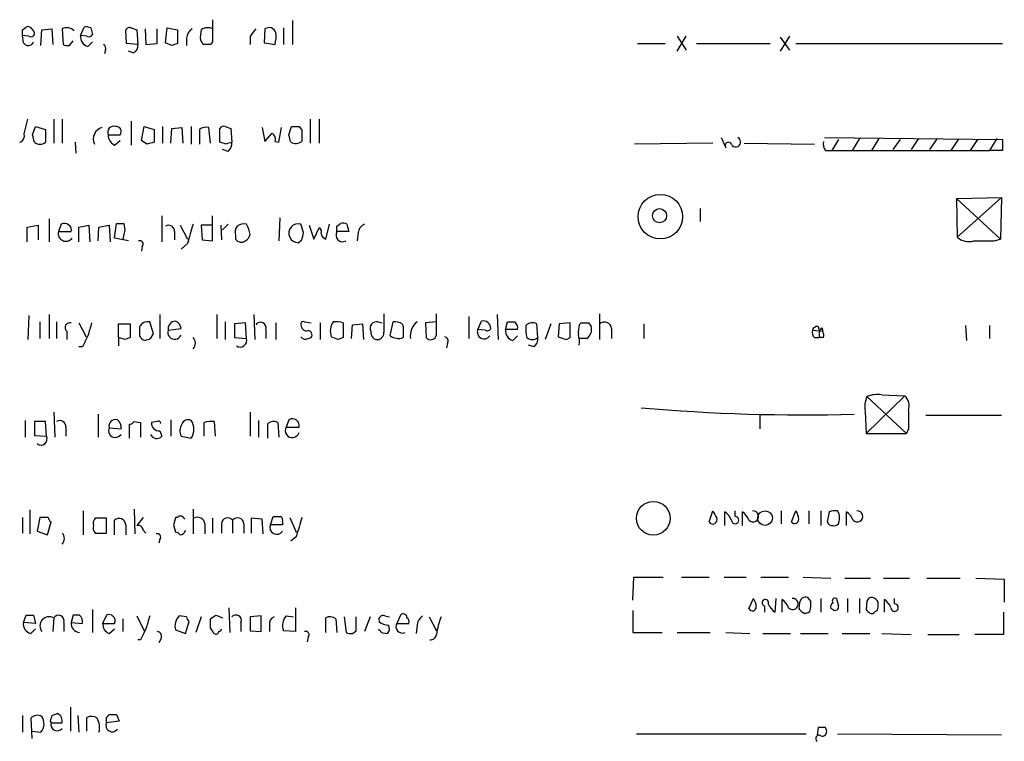
# Model space of a CAD drawing. Extents: x 8 to 1048, y 5 to 902.
# Drawn here: x 889 to 979, y 598 to 664 of the extents above; entities that cross this region are included whole.
import ezdxf

# ---------------------------------------------------------------- set-up
doc = ezdxf.new("R2010")
doc.units = 0
doc.header["$MEASUREMENT"] = 0
doc.layers.add('MAIN', color=5, linetype='CONTINUOUS')

msp = doc.modelspace()

# ---------------------------------------------------------------- linework, layer by layer
at = {"layer": 'MAIN'}
for p, q in [((888.8307, 663.5326), (889.1693, 663.7866)), ((894.1647, 663.0246), (894.5033, 663.7866)), ((913.638, 664.3793), (913.638, 662.1779)), ((888.9153, 662.3473), (888.8307, 663.0246)), ((889.4233, 662.9399), (888.8307, 663.0246)), ((890.524, 662.0933), (890.6087, 663.5326)), ((890.6087, 663.5326), (891.54, 663.6173)), ((891.54, 663.6173), (891.6247, 662.1779)), ((892.4713, 663.6173), (892.556, 662.1779)), ((894.7573, 662.9399), (894.1647, 663.0246)), ((895.096, 663.7019), (895.2653, 663.1093)), ((898.398, 662.2626), (898.3133, 663.5326)), ((898.8213, 663.7019), (899.3293, 663.5326)), ((899.3293, 663.5326), (899.414, 662.1779)), ((900.0913, 663.6173), (900.176, 662.1779)), ((901.192, 662.2626), (901.192, 663.6173)), ((901.954, 662.3473), (902.1233, 663.7019)), ((902.1233, 663.7019), (903.0547, 663.5326)), ((903.0547, 663.5326), (903.0547, 662.2626)), ((909.7433, 662.9399), (909.7433, 662.1779)), ((911.098, 663.6173), (911.0133, 662.3473)), ((912.7913, 663.7019), (912.7913, 662.1779)), ((948.944, 662.9399), (949.7907, 661.6699)), ((948.944, 661.5853), (949.7907, 662.9399)), ((959.2733, 662.9399), (958.4267, 661.5853)), ((958.4267, 662.8553), (959.2733, 661.6699)), ((893.1487, 662.0933), (893.4873, 662.5166)), ((894.842, 662.0086), (895.2653, 662.4319)), ((899.414, 662.1779), (898.398, 662.2626)), ((900.176, 662.1779), (901.192, 662.2626)), ((902.5467, 662.0933), (901.954, 662.3473)), ((903.9013, 662.7706), (903.9013, 662.0933)), ((905.4253, 662.1779), (905.1713, 662.6013)), ((906.272, 662.4319), (906.1027, 662.1779)), ((911.0133, 662.3473), (912.0293, 662.1779)), ((945.3033, 662.2626), (947.8433, 662.2626)), ((950.722, 662.2626), (957.4953, 662.2626)), ((959.866, 662.2626), (978.8313, 662.2626)), ((896.4507, 661.6699), (896.366, 661.3313)), ((898.9907, 661.4159), (898.5673, 661.5853)), ((889, 653.9653), (889.3387, 655.3199)), ((891.7093, 655.3199), (891.7093, 653.1186)), ((892.4713, 655.3199), (892.4713, 653.1186)), ((898.8213, 655.1506), (898.8213, 652.9493)), ((915.2467, 655.3199), (915.2467, 653.1186)), ((916.0933, 655.3199), (916.0933, 653.1186)), ((889.762, 653.8806), (890.016, 654.6426)), ((890.016, 654.6426), (890.9473, 654.3886)), ((896.7047, 653.8806), (897.8053, 653.8806)), ((899.7527, 653.3726), (900.0067, 654.6426)), ((900.0067, 654.6426), (900.938, 654.3886)), ((900.938, 654.3886), (900.938, 653.2033)), ((901.7, 654.6426), (901.7, 653.1186)), ((902.462, 653.1186), (902.5467, 654.4733)), ((902.5467, 654.4733), (903.478, 654.5579)), ((903.478, 654.5579), (903.5627, 653.1186)), ((904.3247, 654.6426), (904.3247, 653.0339)), ((905.0867, 654.3886), (905.0867, 653.0339)), ((906.1027, 653.1186), (905.9333, 654.5579)), ((906.9493, 653.2033), (906.9493, 654.4733)), ((907.4573, 654.6426), (907.9653, 654.4733)), ((907.9653, 654.4733), (908.05, 653.2033)), ((910.844, 654.5579), (911.098, 653.2879)), ((911.098, 653.2879), (911.7753, 654.0499)), ((912.368, 653.2033), (912.622, 654.5579)), ((913.2993, 653.8806), (913.5533, 654.6426)), ((914.2307, 654.6426), (914.4847, 654.3039)), ((893.6567, 653.2033), (893.7413, 652.1873)), ((897.2973, 652.9493), (897.8053, 653.3726)), ((900.2607, 653.0339), (899.7527, 653.3726)), ((907.542, 653.0339), (906.9493, 653.2033)), ((912.0293, 653.2879), (912.368, 653.2033)), ((952.246, 653.1186), (945.0493, 653.0339)), ((953.008, 653.6266), (953.4313, 652.6953)), ((955.1247, 653.1186), (961.5593, 653.0339)), ((962.4907, 653.6266), (978.8313, 653.4573)), ((963.7607, 653.4573), (963.168, 652.4413)), ((965.708, 653.5419), (965.0307, 652.4413)), ((967.486, 653.5419), (966.8087, 652.4413)), ((969.4333, 653.4573), (968.756, 652.5259)), ((971.1267, 653.5419), (970.4493, 652.5259)), ((972.82, 653.5419), (972.1427, 652.5259)), ((974.7673, 653.4573), (974.09, 652.4413)), ((976.5453, 653.4573), (975.868, 652.4413)), ((978.3233, 653.5419), (977.646, 652.4413)), ((907.7113, 652.3566), (907.2033, 652.5259)), ((962.5753, 652.4413), (963.168, 652.4413)), ((963.168, 652.4413), (977.646, 652.4413)), ((978.8313, 652.4413), (977.646, 652.4413)), ((974.598, 648.0386), (978.7467, 648.1233)), ((974.598, 648.0386), (974.6827, 644.4826)), ((974.598, 648.0386), (978.662, 644.3133)), ((978.7467, 648.1233), (974.6827, 644.4826)), ((978.7467, 648.1233), (978.662, 644.3133)), ((951.0607, 647.1073), (951.0607, 645.9219)), ((891.286, 646.1759), (891.286, 644.0593)), ((892.3867, 645.6679), (892.1327, 644.9906)), ((897.2973, 644.3979), (897.4667, 645.7526)), ((898.144, 645.7526), (898.2287, 645.1599)), ((901.6153, 646.4299), (901.6153, 644.0593)), ((906.272, 644.1439), (906.272, 646.4299)), ((907.7113, 645.6679), (907.2033, 645.1599)), ((912.4527, 646.2606), (912.368, 644.1439)), ((914.654, 644.9059), (914.4, 645.6679)), ((916.686, 644.3133), (917.0247, 645.6679)), ((917.702, 645.4986), (918.0407, 645.7526)), ((918.6333, 645.6679), (918.8027, 644.9906)), ((889.254, 645.4139), (890.27, 645.5833)), ((889.254, 644.0593), (889.254, 645.4139)), ((890.27, 645.5833), (890.27, 644.2286)), ((892.1327, 644.9906), (893.318, 644.9906)), ((893.9953, 645.4139), (894.9267, 645.5833)), ((893.9953, 644.0593), (893.9953, 645.4139)), ((894.9267, 645.5833), (895.0113, 644.0593)), ((895.7733, 644.1439), (895.858, 645.4139)), ((895.858, 645.4139), (896.7893, 645.5833)), ((896.7893, 645.5833), (896.874, 644.0593)), ((898.2287, 645.1599), (898.0593, 644.3133)), ((902.8007, 644.9906), (902.8007, 644.2286)), ((903.3087, 645.5833), (903.986, 644.3133)), ((906.272, 645.5833), (905.256, 645.5833)), ((905.256, 645.5833), (905.3407, 644.2286)), ((907.034, 645.5833), (907.1187, 644.2286)), ((915.162, 645.5833), (915.5853, 644.3133)), ((915.5853, 644.3133), (916.0933, 645.3293)), ((918.8027, 644.9906), (917.702, 644.9906)), ((919.6493, 644.9059), (919.5647, 644.1439)), ((898.5673, 644.1439), (897.2973, 644.3979)), ((903.986, 643.8899), (903.3933, 643.3819)), ((905.3407, 644.2286), (906.272, 644.1439)), ((908.3887, 644.6519), (908.3887, 644.3133)), ((914.146, 643.9746), (914.4847, 644.2286)), ((978.0693, 644.1439), (978.662, 644.3133)), ((899.8373, 643.6359), (899.7527, 643.2126)), ((889.4233, 637.2859), (889.3387, 635.0846)), ((890.4393, 636.6933), (890.4393, 635.1693)), ((891.286, 637.3706), (891.286, 635.1693)), ((891.9633, 636.6933), (891.9633, 635.1693)), ((893.9953, 636.6086), (894.6727, 635.3386)), ((900.8533, 635.5926), (900.5147, 636.6933)), ((901.446, 637.3706), (901.446, 635.1693)), ((906.6953, 637.3706), (906.6953, 635.1693)), ((907.4573, 636.6933), (907.4573, 635.0846)), ((909.32, 636.6086), (908.304, 636.5239)), ((909.4047, 635.1693), (909.32, 636.6086)), ((910.082, 637.3706), (910.1667, 635.0846)), ((912.114, 636.6086), (912.114, 635.0846)), ((914.7387, 636.6933), (915.3313, 636.6086)), ((916.178, 636.6086), (916.178, 635.0846)), ((918.2947, 636.6086), (918.2947, 635.2539)), ((921.512, 636.6933), (921.8507, 636.6086)), ((922.6127, 635.4233), (922.8667, 636.6933)), ((926.846, 636.6933), (925.83, 636.6086)), ((925.83, 636.6086), (925.9147, 635.2539)), ((926.846, 635.5079), (926.846, 637.4553)), ((929.8093, 637.2013), (929.8093, 635.1693)), ((930.656, 636.0159), (930.9947, 636.7779)), ((932.434, 637.3706), (932.5187, 635.0846)), ((933.196, 636.0159), (933.3653, 636.6933)), ((939.1227, 636.6086), (938.1067, 636.5239)), ((939.1227, 635.2539), (939.1227, 636.6086)), ((939.9693, 636.4393), (940.1387, 636.6086)), ((940.816, 636.6086), (941.07, 636.2699)), ((941.832, 637.4553), (941.832, 635.0846)), ((892.8947, 635.8466), (892.8947, 635.0846)), ((897.636, 635.2539), (897.636, 636.5239)), ((897.636, 636.5239), (898.7367, 636.5239)), ((898.7367, 636.5239), (898.7367, 635.2539)), ((902.208, 635.9313), (903.3933, 636.1006)), ((908.304, 636.5239), (908.304, 635.2539)), ((911.1827, 636.0159), (911.1827, 635.1693)), ((919.0567, 635.1693), (919.1413, 636.4393)), ((919.1413, 636.4393), (920.0727, 636.5239)), ((920.0727, 636.5239), (920.1573, 635.0846)), ((923.7133, 636.5239), (923.798, 636.2699)), ((923.798, 636.2699), (923.798, 635.2539)), ((931.3333, 635.9313), (930.656, 636.0159)), ((934.2967, 636.0159), (933.196, 636.0159)), ((936.1593, 635.2539), (936.0747, 636.5239)), ((937.3447, 636.5239), (936.8367, 635.0846)), ((938.1067, 636.5239), (938.022, 635.3386)), ((942.9327, 636.1006), (942.9327, 635.1693)), ((945.896, 636.5239), (945.896, 635.1693)), ((961.39, 635.9313), (962.3213, 635.8466)), ((961.898, 636.2699), (961.9827, 635.9313)), ((961.9827, 635.9313), (961.9827, 635.2539)), ((962.2367, 636.1853), (962.3213, 635.8466)), ((975.4447, 636.3546), (975.5293, 634.9999)), ((977.646, 636.3546), (977.646, 635.1693)), ((897.636, 635.2539), (897.636, 634.4919)), ((898.2287, 635.0846), (897.636, 635.2539)), ((900.5993, 635.1693), (900.8533, 635.5926)), ((908.304, 635.2539), (909.4047, 635.1693)), ((915.0773, 635.1693), (915.3313, 635.2539)), ((917.7867, 635.0846), (917.194, 635.3386)), ((933.8733, 634.9999), (934.2967, 635.4233)), ((938.784, 635.0846), (939.1227, 635.2539)), ((940.6467, 635.1693), (939.9693, 635.1693)), ((961.5593, 635.2539), (961.9827, 635.2539)), ((962.406, 635.2539), (961.9827, 635.2539)), ((894.334, 634.4073), (893.9953, 634.4073)), ((927.862, 634.7459), (927.7773, 634.3226)), ((935.8207, 634.4073), (935.3127, 634.5766)), ((966.3007, 626.4486), (969.8567, 629.9199)), ((966.3853, 629.8353), (970.026, 626.4486)), ((967.74, 630.0046), (969.8567, 629.9199)), ((966.216, 628.4806), (966.3007, 626.4486)), ((889.0847, 627.6339), (889.0847, 626.1099)), ((890.9473, 627.5493), (889.9313, 627.5493)), ((889.9313, 627.5493), (889.9313, 626.2793)), ((891.032, 626.1946), (890.9473, 627.5493)), ((891.7093, 628.3959), (891.794, 626.1099)), ((895.7733, 628.2266), (895.7733, 626.1099)), ((899.0753, 627.5493), (899.668, 627.4646)), ((901.192, 627.5493), (900.684, 627.4646)), ((902.462, 627.7186), (902.462, 626.1946)), ((906.4413, 627.5493), (906.526, 626.1946)), ((909.7433, 628.3959), (909.7433, 626.1946)), ((910.5053, 627.6339), (910.5053, 626.1099)), ((913.2993, 627.7186), (913.0453, 627.0413)), ((956.564, 628.1419), (956.564, 626.8719)), ((971.804, 628.1419), (978.7467, 628.1419)), ((892.81, 627.0413), (892.81, 626.1946)), ((896.7893, 626.9566), (897.89, 626.8719)), ((898.652, 626.0253), (898.652, 627.2953)), ((899.668, 627.4646), (899.668, 626.1099)), ((901.446, 626.7026), (901.6153, 626.1946)), ((905.51, 626.1946), (905.51, 627.4646)), ((911.352, 626.0253), (911.352, 627.3799)), ((912.2833, 627.4646), (912.368, 626.1099)), ((913.0453, 627.0413), (914.2307, 627.0413)), ((970.1953, 626.8719), (970.026, 626.4486)), ((889.9313, 626.2793), (891.032, 626.1946)), ((903.3933, 626.1946), (904.3247, 626.0253)), ((966.3007, 626.4486), (970.026, 626.4486)), ((889.508, 619.4213), (889.508, 617.2199)), ((899.0753, 619.5059), (899.16, 617.2199)), ((904.494, 619.5059), (904.494, 617.2199)), ((888.8307, 618.7439), (888.8307, 617.3046)), ((890.4393, 618.7439), (890.1853, 617.4739)), ((891.2013, 618.7439), (890.4393, 618.7439)), ((894.4187, 619.3366), (894.4187, 617.1353)), ((896.5353, 618.6593), (895.5193, 618.6593)), ((896.5353, 617.3046), (896.5353, 618.6593)), ((899.922, 618.7439), (899.3293, 617.9819)), ((903.0547, 618.7439), (902.8853, 618.7439)), ((906.272, 618.6593), (906.272, 617.3046)), ((910.844, 618.5746), (909.828, 618.6593)), ((909.828, 618.6593), (909.828, 617.3046)), ((910.9287, 617.2199), (910.844, 618.5746)), ((911.606, 618.0666), (911.86, 618.8286)), ((913.384, 618.7439), (913.9767, 617.3893)), ((951.9073, 618.3206), (952.246, 619.3366)), ((953.3467, 617.9819), (953.3467, 619.2519)), ((954.278, 618.8286), (954.278, 619.3366)), ((954.9553, 617.9819), (954.9553, 619.2519)), ((958.5113, 619.3366), (958.5113, 618.1513)), ((959.4427, 618.3206), (959.866, 619.3366)), ((961.0513, 619.3366), (961.0513, 618.1513)), ((962.152, 619.3366), (962.152, 617.9819)), ((962.914, 619.2519), (962.7447, 618.3206)), ((963.8453, 619.0826), (963.676, 619.3366)), ((964.5227, 617.9819), (964.5227, 619.2519)), ((891.1167, 617.1353), (891.4553, 618.3206)), ((897.2973, 617.1353), (897.2973, 618.4899)), ((898.3133, 618.0666), (898.3133, 617.1353)), ((902.716, 618.0666), (902.8853, 617.3893)), ((905.5947, 618.1513), (905.5947, 617.2199)), ((907.1187, 618.1513), (907.1187, 617.3046)), ((908.1347, 618.4899), (908.1347, 617.3046)), ((909.1507, 618.1513), (909.1507, 617.3046)), ((912.7067, 618.0666), (911.606, 618.0666)), ((912.7067, 618.3206), (912.7067, 618.0666)), ((890.1853, 617.4739), (891.1167, 617.1353)), ((895.5193, 617.3046), (896.5353, 617.3046)), ((899.922, 617.5586), (900.176, 617.3046)), ((901.446, 616.7119), (901.3613, 616.3733)), ((913.9767, 616.9659), (913.4687, 616.5426)), ((944.88, 611.1239), (944.9647, 613.2406)), ((944.9647, 613.2406), (947.674, 613.2406)), ((949.3673, 613.2406), (951.9073, 613.2406)), ((953.262, 613.2406), (955.294, 613.2406)), ((956.6487, 613.2406), (959.1887, 613.2406)), ((960.5433, 613.2406), (963.0833, 613.1559)), ((964.3533, 613.1559), (966.724, 613.1559)), ((967.9093, 613.1559), (970.28, 613.1559)), ((971.8887, 613.1559), (974.9367, 613.1559)), ((976.376, 613.1559), (979.0007, 613.0713)), ((979.0007, 613.0713), (979.0007, 610.9546)), ((955.548, 610.3619), (955.9713, 611.2933)), ((958.0033, 611.2933), (957.9187, 610.0233)), ((961.2207, 611.0393), (960.9667, 611.3779)), ((962.152, 611.2933), (962.152, 610.0233)), ((964.6073, 611.2933), (964.6073, 610.0233)), ((965.708, 611.2933), (965.708, 609.9386)), ((968.9253, 610.7853), (968.9253, 611.2933)), ((907.796, 610.4466), (907.8807, 608.1606)), ((913.892, 610.4466), (913.892, 608.2453)), ((956.9873, 610.6159), (956.9873, 610.0233)), ((958.596, 610.0233), (958.596, 611.2086)), ((960.2047, 610.8699), (960.12, 610.3619)), ((966.3853, 611.0393), (966.3007, 610.2773)), ((967.994, 610.0233), (967.994, 611.2086)), ((888.9153, 609.0919), (889.1693, 609.7693)), ((889.8467, 609.7693), (890.016, 609.0073)), ((891.7093, 609.5153), (891.6247, 608.2453)), ((893.4873, 609.7693), (893.318, 609.0919)), ((894.08, 609.7693), (893.4873, 609.7693)), ((895.2653, 610.2773), (895.2653, 608.1606)), ((896.5353, 609.7693), (896.1967, 609.0073)), ((899.3293, 609.6846), (900.0067, 608.3299)), ((903.9013, 609.5999), (903.224, 609.6846)), ((905.256, 609.5999), (904.748, 608.1606)), ((906.6107, 609.7693), (907.2033, 609.5153)), ((910.7593, 609.6846), (909.7433, 609.5999)), ((909.7433, 609.5999), (909.7433, 608.3299)), ((910.7593, 608.2453), (910.7593, 609.6846)), ((913.0453, 609.6846), (913.7227, 609.5999)), ((916.686, 608.1606), (916.686, 609.5153)), ((918.3793, 609.5999), (918.5487, 608.1606)), ((919.48, 608.3299), (919.48, 609.5999)), ((920.75, 609.5999), (920.242, 608.2453)), ((922.1047, 609.6846), (922.528, 609.5999)), ((923.544, 609.7693), (923.2053, 609.0073)), ((926.1687, 609.5999), (926.846, 608.3299)), ((944.88, 610.1926), (944.88, 608.1606)), ((963.2527, 610.2773), (963.0833, 610.3619)), ((967.1473, 610.1079), (967.3167, 610.1926)), ((978.916, 610.0233), (978.916, 607.9913)), ((890.016, 609.0073), (888.9153, 609.0919)), ((892.6407, 609.0919), (892.6407, 608.2453)), ((893.318, 609.0919), (894.334, 609.0073)), ((896.1967, 609.0073), (897.2973, 609.0073)), ((898.0593, 609.4306), (898.0593, 608.2453)), ((903.8167, 608.0759), (904.1553, 609.1766)), ((906.1027, 608.5839), (906.1027, 609.4306)), ((908.8967, 609.0919), (908.8967, 608.2453)), ((911.5213, 608.8379), (911.5213, 608.2453)), ((917.6173, 609.4306), (917.702, 608.1606)), ((923.2053, 609.0073), (924.306, 609.0073)), ((925.068, 608.8379), (924.9833, 608.0759)), ((889.5927, 608.0759), (890.016, 608.4993)), ((896.7893, 608.0759), (897.2973, 608.4993)), ((902.8853, 608.4146), (903.8167, 608.0759)), ((909.7433, 608.3299), (910.7593, 608.2453)), ((913.892, 608.2453), (912.7913, 608.3299)), ((915.0773, 607.7373), (914.9927, 607.3139)), ((919.1413, 608.0759), (919.48, 608.3299)), ((921.766, 608.1606), (922.3587, 608.0759)), ((944.88, 608.1606), (947.5893, 608.1606)), ((948.944, 608.1606), (951.992, 608.1606)), ((953.4313, 608.1606), (955.6327, 608.0759)), ((956.818, 608.0759), (959.358, 608.0759)), ((960.2893, 608.0759), (962.8293, 608.0759)), ((964.0993, 608.0759), (966.6393, 608.0759)), ((967.74, 608.0759), (970.4493, 607.9913)), ((971.9733, 607.9913), (974.852, 607.9913)), ((978.916, 607.9913), (976.2913, 607.9913)), ((899.668, 607.4833), (899.414, 607.4833)), ((901.5307, 607.5679), (901.3613, 607.2293)), ((888.8307, 600.5406), (888.8307, 599.0166)), ((893.2333, 601.3026), (893.2333, 599.1013)), ((893.9107, 600.5406), (893.9953, 599.0166)), ((896.5353, 600.3713), (896.7893, 600.6253)), ((897.4667, 600.6253), (897.7207, 600.0326)), ((889.5927, 600.2866), (889.6773, 598.4239)), ((891.3707, 600.0326), (891.4553, 599.8633)), ((891.4553, 599.8633), (892.4713, 599.8633)), ((894.7573, 599.1013), (894.7573, 600.3713)), ((897.7207, 600.0326), (896.5353, 599.8633)), ((889.6773, 599.1013), (890.524, 599.0166)), ((945.2187, 598.8473), (960.7973, 598.8473)), ((961.898, 599.4399), (961.8133, 598.7626)), ((962.66, 599.1859), (962.5753, 599.4399)), ((963.676, 598.8473), (978.7467, 598.7626))]:
    msp.add_line(p, q, dxfattribs=at)
for centre, radius in [((947.4161, 646.3654), 2.0455), ((947.3417, 646.4573), 0.6465), ((946.7642, 618.6611), 1.5523), ((957.0265, 618.6719), 0.6714)]:
    msp.add_circle(centre, radius, dxfattribs=at)
for centre, radius, start, end in [((889.3386, 663.4478), 0.3787, 26.585347, 116.55152), ((892.9062, 662.7823), 0.9414, 44.991393, 117.512228), ((894.6728, 662.8563), 0.9456, 63.413271, 100.325982), ((898.6519, 663.3633), 0.3786, 63.421413, 153.434949), ((905.8276, 662.8126), 0.9193, 61.090083, 128.44567), ((1414.2716, 663.4479), 508.0006, 179.885409, 180.114592), ((911.479, 663.0669), 0.6694, 18.437656, 124.691906), ((761.8307, 663.2786), 127.0003, 359.885409, 0.114591), ((889.5926, 663.2786), 0.3787, 243.441716, 333.441716), ((889.381, 663.1517), 0.5519, 355.594129, 57.528011), ((895.0621, 662.889), 0.9076, 171.407427, 255.963757), ((894.9266, 663.2786), 0.3787, 243.441716, 333.441716), ((905.0023, 662.6858), 1.1042, 122.481141, 175.595723), ((907.5451, 662.8549), 2.3873, 163.508337, 186.097947), ((1079.3712, 536.2607), 211.7103, 143.018239, 143.247389), ((908.7694, 662.9824), 3.3577, 346.137165, 5.060949), ((889.3615, 662.6047), 0.5151, 209.979416, 340.39706), ((892.9792, 663.0245), 0.9465, 243.440363, 280.316217), ((896.112, 661.8392), 0.3787, 333.441716, 63.441716), ((898.8032, 662.0186), 0.6312, 287.280921, 14.617437), ((945.1232, 535.1856), 133.8593, 108.316987, 108.546184), ((905.764, 492.828), 169.3502, 89.885409, 90.114591), ((897.209, 654.1144), 0.5558, 71.864958, 204.873049), ((907.288, 654.3037), 0.3788, 63.45524, 153.401126), ((888.3892, 653.806), 0.6312, 287.280921, 14.617437), ((720.4922, 611.2096), 174.5654, 13.919678, 14.148821), ((1187.247, 653.7959), 296.3003, 179.885389, 180.114592), ((896.4659, 653.4881), 1.1268, 108.304706, 203.771462), ((897.6563, 653.8319), 0.9528, 177.070332, 247.86583), ((897.4413, 654.1769), 0.4694, 320.854032, 97.256717), ((905.6793, 653.6269), 0.965, 74.739674, 127.882794), ((911.3944, 653.4996), 0.6693, 341.559637, 55.310261), ((744.0355, 611.1861), 174.5653, 13.92763, 14.156781), ((913.892, 823.9925), 169.3502, 269.885409, 270.114592), ((1168.4845, 653.7959), 254.0003, 179.885409, 180.114592), ((890.4393, 653.8593), 0.8297, 232.246149, 307.753851), ((942.9434, 483.8173), 174.5167, 103.9276, 104.156815), ((950.146, 526.1187), 133.8752, 108.327138, 108.556321), ((907.0645, 653.1064), 0.9903, 310.782042, 5.615598), ((913.9132, 654.0077), 0.9191, 241.075585, 308.44854), ((953.6641, 652.8963), 0.3076, 26.565051, 220.807394), ((954.3445, 653.2214), 0.4465, 204.831606, 65.168394), ((963.337, 653.0339), 0.965, 164.739674, 217.882794), ((1232.8311, 652.9493), 254.0003, 179.885409, 180.114592), ((892.7003, 645.1202), 0.6311, 348.150615, 119.794427), ((897.8054, 815.1025), 169.3502, 269.885409, 270.114558), ((1348.7528, 517.7752), 462.3012, 163.940011, 164.169187), ((909.1506, 644.7368), 0.9651, 74.735509, 127.879149), ((906.5208, 644.0922), 3.2863, 11.308223, 28.651229), ((914.146, 644.8575), 0.8493, 72.59768, 206.196944), ((918.2101, 644.8227), 0.9452, 63.402419, 100.324365), ((920.6177, 644.7641), 0.9788, 112.572134, 171.669546), ((892.8269, 644.8211), 0.7146, 166.27879, 323.684953), ((902.2503, 645.0328), 0.5521, 355.615624, 122.460844), ((909.3198, 644.906), 0.9651, 142.120851, 195.264491), ((908.6434, 645.0746), 1.1506, 306.016391, 342.917772), ((745.262, 686.8878), 174.5168, 345.851156, 346.080363), ((915.9239, 644.9906), 0.3787, 333.44848, 63.428183), ((916.841, 644.8728), 0.5806, 185.089001, 254.515509), ((918.242, 644.6839), 0.621, 150.405029, 299.594971), ((790.702, 645.2446), 127.0003, 359.885409, 0.114591), ((899.6045, 643.8476), 0.3146, 317.717737, 109.650149), ((908.939, 644.6942), 0.6693, 214.689739, 304.696778), ((914.1544, 644.8126), 0.8381, 203.187819, 269.425694), ((975.7411, 645.6468), 1.5734, 227.725331, 287.213036), ((977.138, 1109.7934), 465.6504, 269.885409, 270.114592), ((893.1826, 636.1853), 0.4444, 72.262204, 229.634972), ((1191.3196, 551.3457), 308.1688, 163.938084, 164.16728), ((900.3455, 635.8294), 0.8803, 78.91855, 149.974995), ((902.9327, 636.0458), 0.7336, 93.704459, 188.97831), ((902.5832, 636.0221), 0.8139, 5.534773, 68.212969), ((910.6829, 636.1525), 0.5182, 344.713846, 146.395796), ((914.6117, 636.524), 0.2117, 53.124688, 180.027065), ((918.5486, 635.8572), 1.4505, 144.8012, 200.949027), ((917.617, 634.3192), 2.3876, 73.510381, 96.099568), ((921.3536, 636.1257), 0.5892, 74.407189, 208.274411), ((1345.3696, 636.6086), 423.3504, 179.885408, 180.114592), ((923.0359, 635.3387), 1.3651, 60.249913, 97.11981), ((925.9927, 635.4564), 1.5443, 126.781599, 190.71401), ((931.1519, 636.1067), 0.6894, 359.493045, 103.181507), ((933.704, 806.0432), 169.3502, 269.885409, 270.114592), ((933.6953, 636.1767), 0.6225, 345.030639, 56.080199), ((935.6795, 635.7621), 0.8582, 62.58101, 136.336171), ((940.4774, 805.9585), 169.3502, 269.885409, 270.114558), ((942.2729, 636.0276), 0.6639, 6.313504, 131.617054), ((1111.2331, 635.8466), 211.6502, 179.885408, 180.114592), ((902.8006, 635.7196), 0.6213, 160.343074, 340.346176), ((914.9927, 636.4393), 0.5987, 171.876665, 261.867191), ((915.0604, 635.5079), 0.3714, 316.844093, 114.225635), ((921.4527, 635.7026), 0.6346, 166.883564, 283.116436), ((921.3729, 635.6954), 0.6505, 290.123072, 5.867471), ((931.2293, 635.7623), 0.6269, 156.137735, 327.268068), ((931.5027, 636.2698), 0.3785, 243.414641, 333.448488), ((934.0936, 635.8805), 0.9078, 171.421795, 255.954571), ((938.4069, 636.0583), 3.3613, 174.942766, 193.846069), ((942.2561, 635.762), 2.385, 163.501866, 186.116015), ((940.0879, 636.0159), 1.0144, 303.426885, 14.500638), ((961.9827, 635.7196), 0.6294, 160.344339, 227.723862), ((961.8302, 635.8213), 0.4537, 81.405541, 165.969882), ((961.9404, 636.2276), 0.2993, 278.124688, 351.875312), ((961.4757, 635.4234), 0.9456, 349.674018, 26.586729), ((1148.5878, 507.9154), 283.981, 153.320357, 153.54954), ((940.8102, 508.1619), 133.8752, 108.317001, 108.54617), ((900.2077, 635.656), 0.6664, 200.439306, 259.93972), ((857.9953, 762.0846), 133.8753, 288.327124, 288.556307), ((904.0072, 634.7459), 0.7036, 313.779165, 46.220835), ((908.8105, 635.0073), 0.6159, 236.805317, 15.250223), ((914.8233, 635.5927), 0.4937, 210.975698, 300.959776), ((960.3682, 508.1619), 133.8752, 108.317001, 108.54617), ((923.3747, 636.5239), 1.3387, 235.303222, 288.433595), ((926.3272, 635.5758), 0.5232, 217.967182, 352.54357), ((927.5374, 634.9576), 0.3875, 326.88812, 79.502061), ((935.6513, 635.9104), 0.8301, 232.267279, 307.732721), ((935.1735, 635.1571), 0.9905, 310.799562, 5.608144), ((1001.9029, 825.7114), 200.8048, 251.450469, 251.679652), ((937.5986, 634.8307), 2.3843, 353.882192, 16.500607), ((968.6718, 628.8616), 2.4852, 156.933398, 188.81873), ((967.359, 627.5488), 2.4852, 81.18127, 113.066602), ((969.0103, 628.9887), 1.2584, 340.338213, 47.731211), ((960.509, 796.4163), 168.2551, 264.930741, 271.59763), ((1393.5449, 627.7186), 423.3504, 179.885408, 180.114592), ((892.2596, 627.0835), 0.5521, 355.615624, 122.460844), ((897.3904, 627.1175), 0.6223, 75.014609, 194.985391), ((896.9045, 626.9688), 0.9903, 354.384402, 49.217958), ((898.6097, 627.8455), 0.5518, 274.396316, 327.536771), ((901.319, 627.38), 0.2117, 359.972935, 126.875312), ((904.0283, 627.1471), 0.5699, 58.66384, 164.927405), ((903.1393, 626.8296), 1.4325, 325.842906, 34.157094), ((906.1877, 625.1755), 2.3873, 83.902053, 106.491663), ((911.8874, 626.6557), 0.9006, 63.921483, 126.475463), ((913.6128, 627.1706), 0.6313, 348.180991, 119.773023), ((897.3627, 626.703), 0.627, 156.141432, 327.255439), ((901.3614, 627.38), 0.6827, 172.88123, 277.11877), ((904.4315, 626.6683), 1.1412, 146.671986, 204.525814), ((913.6084, 626.7181), 0.6493, 150.145661, 343.460535), ((890.5409, 625.9406), 0.5529, 229.967519, 27.348289), ((901.1605, 626.5985), 0.6083, 202.686527, 318.392275), ((891.7522, 618.7866), 0.5525, 184.432108, 237.497791), ((895.9427, 618.1936), 0.6294, 132.276138, 199.655661), ((897.7007, 618.0273), 0.6138, 3.670654, 131.089329), ((1072.1549, 576.0729), 174.5652, 165.851163, 166.080306), ((903.3369, 618.4335), 0.4195, 19.652905, 132.275526), ((904.9173, 618.0665), 0.6827, 7.135426, 119.734471), ((907.6871, 618.1392), 0.5686, 38.079128, 178.780482), ((908.5822, 618.1392), 0.5685, 1.219304, 141.914657), ((912.1987, 788.1285), 169.3002, 269.885375, 270.114592), ((912.368, 618.4899), 0.3787, 333.441716, 63.441716), ((1358.7303, 490.855), 462.2875, 163.940011, 164.169194), ((952.2366, 618.5088), 0.3792, 209.748629, 23.381098), ((1121.7102, 703.6579), 189.2834, 206.45383, 206.683054), ((952.1193, 617.6859), 1.9897, 23.83384, 51.91135), ((954.278, 618.4899), 0.3387, 180, 90), ((953.7289, 617.6865), 1.9886, 23.828505, 51.923362), ((955.929, 618.8286), 0.5098, 221.636339, 94.759908), ((959.739, 618.5605), 0.3813, 218.995444, 2.119428), ((958.5954, 618.4897), 1.527, 3.187323, 33.684864), ((963.4642, 617.7717), 1.5792, 82.29219, 110.390429), ((962.0883, 618.7727), 1.7841, 339.616856, 10.002957), ((963.2953, 617.6859), 1.9897, 23.83384, 51.91135), ((965.4963, 618.8286), 0.5098, 221.636339, 94.759908), ((895.9425, 617.7702), 0.6292, 160.338213, 227.731211), ((899.4611, 617.5398), 0.4613, 2.335786, 106.600508), ((912.1794, 617.813), 0.627, 156.141432, 327.255439), ((963.185, 618.4307), 0.4539, 194.039305, 278.578205), ((963.3796, 618.4477), 0.4828, 254.760495, 322.126057), ((891.9845, 616.7966), 0.7036, 313.779165, 46.220835), ((901.2132, 616.9236), 0.3147, 317.717737, 109.667298), ((902.8427, 616.8385), 0.5524, 32.493463, 85.577431), ((903.257, 617.7139), 0.5809, 275.106025, 344.492258), ((954.7032, 610.4473), 1.5244, 3.158773, 33.708831), ((959.5697, 610.7853), 0.5098, 221.636339, 94.771109), ((960.755, 610.87), 0.5503, 67.372926, 180.010412), ((963.4749, 611.0393), 0.2794, 65.379542, 217.321036), ((1133.0259, 653.3046), 174.5653, 193.92564, 194.154823), ((966.8256, 610.9291), 0.4539, 81.421795, 165.948448), ((966.7769, 610.7217), 0.6664, 20.455419, 79.941222), ((955.8712, 610.5082), 0.3549, 204.354403, 3.732448), ((957.0524, 610.909), 0.3003, 335.671328, 257.477402), ((959.1451, 611.5887), 1.9886, 203.828505, 231.923362), ((957.3675, 609.6416), 1.9912, 23.846208, 51.904188), ((959.4617, 610.7297), 1.786, 339.626057, 9.982335), ((963.422, 610.5312), 0.3787, 116.558284, 206.558284), ((963.4644, 610.5101), 0.3146, 227.717737, 19.650149), ((965.8349, 610.7428), 1.5806, 339.629778, 7.700518), ((966.7655, 609.6416), 1.9912, 23.846208, 51.904188), ((968.9254, 610.4466), 0.3387, 180, 90.016916), ((889.508, 779.1192), 169.3502, 269.885409, 270.114592), ((891.299, 608.759), 0.8604, 61.519745, 216.655487), ((892.1409, 609.2285), 0.5182, 344.713846, 146.395796), ((893.5716, 609.1765), 0.7809, 347.487108, 49.38279), ((896.7611, 609.2331), 0.5818, 337.16348, 112.83652), ((1196.6536, 524.4217), 308.1688, 163.938084, 164.16728), ((904.1147, 608.7669), 1.2789, 134.144619, 195.99032), ((904.4522, 609.6426), 0.5525, 184.432108, 237.497791), ((821.674, 736.6115), 152.6538, 303.578089, 303.807251), ((908.4339, 609.2802), 0.4996, 337.860007, 140.213518), ((912.132, 608.9972), 0.6311, 107.263584, 194.619728), ((914.0341, 608.798), 1.328, 138.119251, 200.638858), ((917.0819, 608.7057), 0.9012, 53.550995, 116.058953), ((921.9353, 609.346), 0.3786, 63.421413, 206.578587), ((923.798, 609.5435), 0.3399, 355.240558, 138.363661), ((923.9671, 609.1766), 0.3788, 333.45524, 63.401126), ((926.169, 608.7531), 1.1042, 122.481141, 175.595723), ((935.5136, 606.5704), 8.7833, 159.823336, 170.690176), ((1044.9518, 694.88), 119.7487, 224.893867, 225.123016), ((960.7485, 610.4565), 0.5212, 236.218464, 318.025044), ((1051.1324, 694.7454), 119.7133, 224.876948, 225.106165), ((966.8086, 610.2774), 0.3787, 243.44848, 333.414653), ((889.8129, 608.9565), 0.9078, 171.421795, 255.960695), ((894.1402, 608.9872), 0.8288, 172.74294, 265.834591), ((897.1483, 608.9585), 0.9529, 177.064327, 247.86583), ((779.272, 523.6799), 152.6261, 33.57027, 33.799453), ((922.4941, 610.1923), 1.3554, 228.538483, 267.851992), ((921.911, 608.5113), 0.6245, 315.797976, 31.531771), ((923.7274, 608.7109), 0.6004, 150.416105, 293.554507), ((1153.9218, 480.9914), 283.981, 153.320357, 153.54954), ((901.1919, 607.8219), 0.4234, 323.140927, 89.986468), ((906.6106, 608.2665), 0.255, 228.386991, 355.23076), ((906.8224, 608.5416), 0.2993, 278.124688, 351.875312), ((914.8445, 607.949), 0.3146, 317.717737, 109.650149), ((918.9721, 609.0077), 0.947, 243.443066, 280.291859), ((921.4695, 608.1181), 0.2995, 8.157154, 81.842846), ((926.2958, 608.0335), 0.5518, 265.582979, 355.614036), ((890.2049, 599.746), 0.8167, 60.36824, 138.554055), ((889.6379, 599.7909), 1.1767, 318.852092, 34.411224), ((1018.4477, 557.9641), 133.8593, 161.453816, 161.683013), ((934.1215, 473.6179), 133.8752, 108.317001, 108.54617), ((891.7516, 600.0326), 0.7393, 346.762586, 66.364853), ((895.1532, 599.5615), 0.9014, 53.553434, 116.053368), ((897.128, 769.9752), 169.3502, 269.885409, 270.114592), ((892.0217, 599.7262), 0.5828, 166.392984, 320.478885), ((894.1853, 599.4399), 1.7254, 345.798653, 29.387781), ((897.0856, 599.6395), 0.5941, 157.869051, 321.615817), ((769.5353, 600.1173), 127.0003, 359.885409, 0.114591), ((961.9827, 598.4239), 0.3053, 56.315138, 236.299523), ((962.2366, 430.09), 169.3502, 89.885409, 90.114558), ((962.3001, 599.0378), 0.3892, 247.632677, 22.367323)]:
    msp.add_arc(centre, radius, start, end, dxfattribs=at)

doc.saveas('drawing.dxf')
